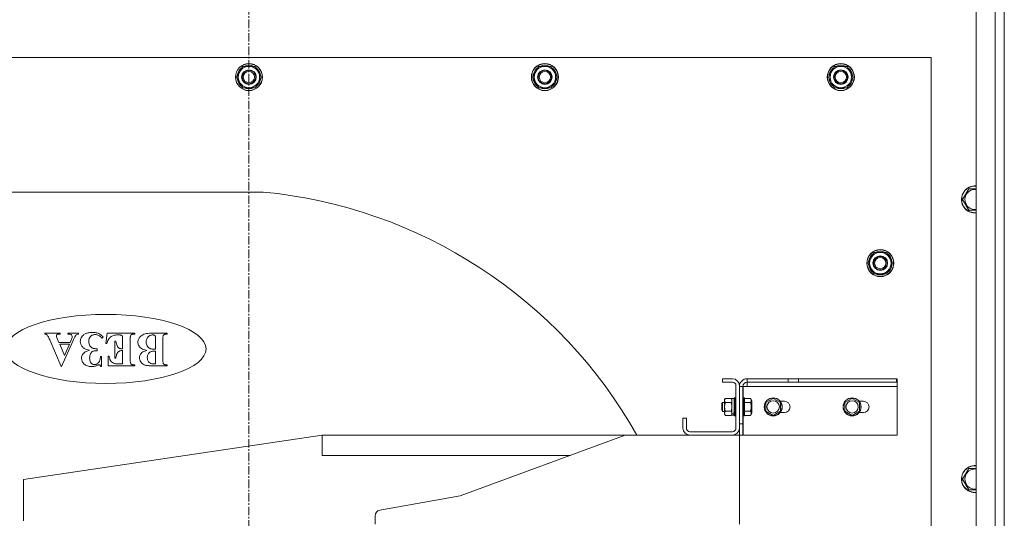
# Model space of a CAD drawing. Units: millimetres. Extents: x 0 to 21834, y -7 to 14850.
# Drawn here: x 4008 to 4882, y 4022 to 4464 of the extents above; entities that cross this region are included whole.
import ezdxf

# ---------------------------------------------------------------- set-up
doc = ezdxf.new("R2010")
doc.units = ezdxf.units.MM
doc.linetypes.add('K5LT_AXLED', pattern=[12, 7.5, -1.5, 1.5, -1.5])
doc.linetypes.add('K5LT_THIN', pattern=[0])
for name, color, linetype, true_color in [('OSI', 2, 'Continuous', 0xffff00), ('R', 1, 'Continuous', 0xff0000), ('WELDING', 7, 'Continuous', 0xffffff)]:
    doc.layers.add(name, color=color, linetype=linetype, true_color=true_color)

msp = doc.modelspace()

# ---------------------------------------------------------------- linework, layer by layer
at = {"layer": 'OSI', "color": 30, "linetype": 'K5LT_AXLED', "lineweight": 18, "true_color": 0xff8000}
msp.add_line((4211.72, 3100.71), (4211.72, 5110.71), dxfattribs=at)
at = {"layer": 'R', "color": 7, "linetype": 'K5LT_THIN', "lineweight": 18}
for p, q in [((4856.72, 3200.71), (4856.72, 5010.71)), ((4873.72, 3200.71), (4873.72, 5010.71)), ((4881.72, 5010.71), (4881.72, 3200.71)), ((4816.72, 4430.71), (3606.72, 4430.71)), ((4816.72, 3285.71), (4816.72, 4430.71)), ((4200.75, 4413.21), (4206.24, 4422.71)), ((4206.24, 4422.71), (4211.72, 4422.71)), ((4211.72, 4422.71), (4217.21, 4422.71)), ((4217.21, 4422.71), (4222.69, 4413.21)), ((4463.25, 4413.21), (4468.74, 4422.71)), ((4468.74, 4422.71), (4474.22, 4422.71)), ((4474.22, 4422.71), (4479.71, 4422.71)), ((4479.71, 4422.71), (4485.19, 4413.21)), ((4725.75, 4413.21), (4731.24, 4422.71)), ((4731.24, 4422.71), (4736.72, 4422.71)), ((4736.72, 4422.71), (4742.21, 4422.71)), ((4742.21, 4422.71), (4747.69, 4413.21)), ((4206.24, 4403.71), (4200.75, 4413.21)), ((4201.27, 4412.2), (4201.34, 4412.2)), ((4201.41, 4414.35), (4201.28, 4414.35)), ((4202.08, 4415.51), (4201.48, 4415.51)), ((4222.69, 4413.21), (4217.21, 4403.71)), ((4468.74, 4403.71), (4463.25, 4413.21)), ((4463.77, 4412.2), (4463.84, 4412.2)), ((4463.91, 4414.35), (4463.78, 4414.35)), ((4464.58, 4415.51), (4463.98, 4415.51)), ((4485.19, 4413.21), (4479.71, 4403.71)), ((4731.24, 4403.71), (4725.75, 4413.21)), ((4726.27, 4412.2), (4726.34, 4412.2)), ((4726.41, 4414.35), (4726.28, 4414.35)), ((4727.08, 4415.51), (4726.48, 4415.51)), ((4747.69, 4413.21), (4742.21, 4403.71)), ((4211.72, 4403.71), (4206.24, 4403.71)), ((4217.21, 4403.71), (4211.72, 4403.71)), ((4474.22, 4403.71), (4468.74, 4403.71)), ((4479.71, 4403.71), (4474.22, 4403.71)), ((4736.72, 4403.71), (4731.24, 4403.71)), ((4742.21, 4403.71), (4736.72, 4403.71)), ((3887.72, 4311.28), (4224.3, 4311.28)), ((4844.75, 4304.71), (4850.24, 4314.21)), ((4850.24, 4314.21), (4856.72, 4314.21)), ((4850.24, 4295.21), (4844.75, 4304.71)), ((4855.72, 4295.21), (4850.24, 4295.21)), ((4856.72, 4295.21), (4855.72, 4295.21)), ((4760.75, 4248.21), (4766.24, 4257.71)), ((4766.24, 4257.71), (4771.72, 4257.71)), ((4771.72, 4257.71), (4777.21, 4257.71)), ((4777.21, 4257.71), (4782.69, 4248.21)), ((4766.24, 4238.71), (4760.75, 4248.21)), ((4761.27, 4247.2), (4761.34, 4247.2)), ((4761.41, 4249.35), (4761.28, 4249.35)), ((4762.08, 4250.51), (4761.48, 4250.51)), ((4782.69, 4248.21), (4777.21, 4238.71)), ((4771.72, 4238.71), (4766.24, 4238.71)), ((4777.21, 4238.71), (4771.72, 4238.71)), ((4030.62, 4185.32), (4030.62, 4186.11)), ((4030.62, 4186.11), (4044.29, 4186.11)), ((4044.29, 4185.32), (4043.72, 4185.32)), ((4044.29, 4186.11), (4044.29, 4185.32)), ((4051.22, 4185.32), (4051.22, 4186.11)), ((4051.22, 4186.11), (4060.61, 4186.11)), ((4060.61, 4186.11), (4060.61, 4185.32)), ((4084.79, 4176.91), (4086.06, 4186.11)), ((4086.06, 4186.11), (4110.47, 4186.11)), ((4097.02, 4184.51), (4095.33, 4184.51)), ((4110.47, 4185.32), (4109.53, 4185.32)), ((4110.47, 4186.11), (4110.47, 4185.32)), ((4124.97, 4186.11), (4139.32, 4186.11)), ((4139.32, 4186.11), (4139.32, 4185.32)), ((4045.2, 4156.56), (4035.02, 4180.3)), ((4041.7, 4181.47), (4043.2, 4177.87)), ((4043.2, 4177.87), (4053.18, 4177.87)), ((4043.91, 4176.29), (4052.45, 4176.29)), ((4048.12, 4166.32), (4043.91, 4176.29)), ((4055.7, 4179.66), (4045.6, 4156.56)), ((4052.45, 4176.29), (4048.12, 4166.32)), ((4053.18, 4177.87), (4054.36, 4180.68)), ((4082.32, 4182.56), (4081.44, 4181.67)), ((4085.56, 4176.91), (4084.79, 4176.91)), ((4092.91, 4163.78), (4092.91, 4178.93)), ((4092.91, 4178.93), (4093.7, 4178.93)), ((4099.7, 4172.21), (4099.7, 4180.36)), ((4106.49, 4181.15), (4106.49, 4162.11)), ((4128.84, 4182.2), (4128.82, 4181.13)), ((4128.82, 4181.13), (4128.82, 4171.85)), ((4135.4, 4181.03), (4135.4, 4162.24)), ((4077.01, 4172.25), (4077.01, 4170.37)), ((4099.7, 4170.61), (4099.14, 4170.61)), ((4099.7, 4158.83), (4099.7, 4170.61)), ((4128.82, 4170.18), (4128.82, 4158.78)), ((4080.03, 4165.4), (4080.94, 4165.4)), ((4080.94, 4165.4), (4080.94, 4156.5)), ((4086.83, 4157.16), (4086.83, 4165.72)), ((4086.83, 4165.72), (4087.62, 4165.72)), ((4110.47, 4157.16), (4086.83, 4157.16)), ((4093.7, 4163.78), (4092.91, 4163.78)), ((4096.79, 4158.83), (4099.7, 4158.83)), ((4109.53, 4157.95), (4110.47, 4157.95)), ((4110.47, 4157.95), (4110.47, 4157.16)), ((4139.32, 4157.16), (4125.78, 4157.16)), ((4139.32, 4157.95), (4139.32, 4157.16)), ((4045.6, 4156.56), (4045.2, 4156.56)), ((4080.94, 4156.5), (4080.17, 4156.5)), ((4640.52, 4145.71), (4631.72, 4145.71)), ((4631.72, 4145.71), (4631.72, 4142.71)), ((4631.72, 4142.71), (4640.52, 4142.71)), ((4689.97, 4145.71), (4653.72, 4145.71)), ((4653.72, 4142.71), (4653.72, 4145.71)), ((4653.72, 4142.71), (4653.72, 4138.71)), ((4689.97, 4142.71), (4653.72, 4142.71)), ((4699.25, 4145.71), (4689.97, 4145.71)), ((4689.97, 4142.71), (4689.97, 4145.71)), ((4689.97, 4142.71), (4699.25, 4142.71)), ((4699.25, 4145.71), (4785.99, 4145.71)), ((4699.25, 4142.71), (4699.25, 4145.71)), ((4699.25, 4142.71), (4785.99, 4142.71)), ((4785.99, 4145.71), (4785.99, 4142.71)), ((4786.72, 4145.71), (4785.99, 4145.71)), ((4785.99, 4142.71), (4786.72, 4142.71)), ((4786.72, 4145.71), (4786.72, 4142.71)), ((4786.72, 4138.71), (4786.72, 4142.71)), ((4643.72, 4139.51), (4643.72, 4101.91)), ((4646.72, 4101.91), (4646.72, 4139.51)), ((4646.72, 4138.71), (4649.72, 4138.71)), ((4649.72, 4138.71), (4649.72, 4105.71)), ((4653.72, 4138.71), (4650.22, 4138.71)), ((4650.22, 4138.71), (4650.22, 4128.71)), ((4786.72, 4138.71), (4653.72, 4138.71)), ((4786.72, 4095.71), (4786.72, 4138.71)), ((4631.9, 4124.71), (4631.32, 4123.71)), ((4631.32, 4117.71), (4631.32, 4123.71)), ((4633.62, 4124.71), (4631.9, 4124.71)), ((4631.9, 4116.71), (4631.9, 4124.71)), ((4634.2, 4128.22), (4633.62, 4127.21)), ((4633.62, 4115.08), (4633.62, 4127.21)), ((4639.54, 4128.22), (4634.2, 4128.22)), ((4639.54, 4124.47), (4634.2, 4124.47)), ((4639.54, 4128.22), (4640.12, 4127.21)), ((4642.12, 4128.11), (4640.12, 4128.11)), ((4640.12, 4114.75), (4640.12, 4128.11)), ((4642.42, 4128.71), (4642.12, 4128.54)), ((4642.12, 4112.89), (4642.12, 4128.54)), ((4643.42, 4128.71), (4642.42, 4128.71)), ((4642.42, 4112.71), (4642.42, 4128.71)), ((4643.42, 4128.71), (4643.72, 4128.54)), ((4643.42, 4112.71), (4643.42, 4128.71)), ((4650.02, 4128.71), (4649.72, 4128.54)), ((4651.02, 4128.71), (4650.02, 4128.71)), ((4650.02, 4112.71), (4650.02, 4128.71)), ((4651.02, 4128.71), (4651.32, 4128.54)), ((4651.02, 4112.71), (4651.02, 4128.71)), ((4651.32, 4112.89), (4651.32, 4128.54)), ((4656.67, 4128.22), (4651.32, 4128.22)), ((4656.67, 4124.47), (4651.32, 4124.47)), ((4656.67, 4128.22), (4657.82, 4126.22)), ((4657.82, 4115.21), (4657.82, 4126.22)), ((4670.22, 4124.47), (4676.72, 4128.22)), ((4670.22, 4116.96), (4670.22, 4124.47)), ((4676.72, 4128.22), (4679.97, 4126.34)), ((4679.97, 4126.34), (4683.22, 4124.47)), ((4686.72, 4125.71), (4682.97, 4125.71)), ((4683.22, 4124.47), (4683.22, 4116.96)), ((4740.22, 4124.47), (4746.72, 4128.22)), ((4740.22, 4116.96), (4740.22, 4124.47)), ((4746.72, 4128.22), (4749.97, 4126.34)), ((4749.97, 4126.34), (4753.22, 4124.47)), ((4756.72, 4125.71), (4752.97, 4125.71)), ((4753.22, 4124.47), (4753.22, 4116.96)), ((4631.9, 4116.71), (4631.32, 4117.71)), ((4633.62, 4116.71), (4631.9, 4116.71)), ((4633.62, 4114.21), (4633.62, 4115.08)), ((4634.2, 4113.21), (4633.62, 4114.21)), ((4639.54, 4116.96), (4634.2, 4116.96)), ((4639.54, 4113.21), (4640.12, 4114.21)), ((4640.12, 4114.75), (4640.12, 4114.28)), ((4640.12, 4114.28), (4640.12, 4113.45)), ((4640.12, 4113.31), (4640.12, 4113.45)), ((4656.67, 4116.96), (4651.32, 4116.96)), ((4656.67, 4113.21), (4657.82, 4115.21)), ((4676.72, 4113.21), (4670.22, 4116.96)), ((4683.22, 4116.96), (4676.72, 4113.21)), ((4682.97, 4115.71), (4686.72, 4115.71)), ((4746.72, 4113.21), (4740.22, 4116.96)), ((4753.22, 4116.96), (4746.72, 4113.21)), ((4752.97, 4115.71), (4756.72, 4115.71)), ((4599.72, 4110.71), (4596.72, 4110.71)), ((4596.72, 4110.71), (4596.72, 4101.91)), ((4599.72, 4101.91), (4599.72, 4110.71)), ((4639.54, 4113.21), (4634.2, 4113.21)), ((4642.12, 4113.31), (4640.12, 4113.31)), ((4642.42, 4112.71), (4642.12, 4112.89)), ((4643.42, 4112.71), (4642.42, 4112.71)), ((4643.42, 4112.71), (4643.72, 4112.89)), ((4649.72, 4105.71), (4646.72, 4105.71)), ((4650.02, 4112.71), (4649.72, 4112.89)), ((4649.72, 4095.71), (4649.72, 4105.71)), ((4651.02, 4112.71), (4650.02, 4112.71)), ((4650.22, 4112.71), (4650.22, 4095.71)), ((4651.02, 4112.71), (4651.32, 4112.89)), ((4656.67, 4113.21), (4651.32, 4113.21)), ((4640.52, 4098.71), (4602.92, 4098.71)), ((4646.72, 4101.91), (4646.72, 4095.71)), ((4011.72, 4056.21), (4276.72, 4095.71)), ((4276.72, 4077.71), (4276.72, 4095.71)), ((4276.72, 4095.71), (4545.32, 4095.71)), ((4399.07, 4041.71), (4545.32, 4095.71)), ((4545.32, 4095.71), (4602.92, 4095.71)), ((4602.92, 4095.71), (4640.52, 4095.71)), ((4640.52, 4095.71), (4646.72, 4095.71)), ((4649.72, 4095.71), (4646.72, 4095.71)), ((4646.72, 4095.71), (4646.72, 4016.71)), ((4650.22, 4095.71), (4786.72, 4095.71)), ((4276.72, 4077.71), (4496.57, 4077.71)), ((4844.75, 4056.71), (4850.24, 4066.21)), ((4850.24, 4066.21), (4856.72, 4066.21)), ((4011.72, 4056.21), (4011.72, 4019.71)), ((4850.24, 4047.21), (4844.75, 4056.71)), ((4855.72, 4047.21), (4850.24, 4047.21)), ((4327.84, 4028.99), (4399.07, 4041.71)), ((4323.72, 4016.71), (4323.72, 4024.07))]:
    msp.add_line(p, q, dxfattribs=at)
for centre, radius in [((4211.72, 4413.21), 12), ((4211.72, 4413.21), 11.83), ((4211.72, 4413.21), 6.5), ((4211.72, 4413.21), 6), ((4474.22, 4413.21), 12), ((4474.22, 4413.21), 11.83), ((4474.22, 4413.21), 6.5), ((4474.22, 4413.21), 6), ((4736.72, 4413.21), 12), ((4736.72, 4413.21), 11.83), ((4736.72, 4413.21), 6.5), ((4736.72, 4413.21), 6), ((4211.72, 4413.21), 5), ((4474.22, 4413.21), 5), ((4736.72, 4413.21), 5), ((4771.72, 4248.21), 12), ((4771.72, 4248.21), 11.83), ((4771.72, 4248.21), 6.5), ((4771.72, 4248.21), 6), ((4771.72, 4248.21), 5), ((4676.72, 4120.71), 8), ((4676.72, 4120.71), 7.83), ((4676.72, 4120.71), 5.51), ((4746.72, 4120.71), 8), ((4746.72, 4120.71), 7.83), ((4746.72, 4120.71), 5.51)]:
    msp.add_circle(centre, radius, dxfattribs=at)
for centre, radius, start, end in [((4211.72, 4413.21), 10.5, 124.79123, 167.35895), ((4211.72, 4413.21), 9.5, 90, 270), ((4211.72, 4413.21), 10.5, 64.79123, 115.20877), ((4211.72, 4413.21), 9.5, 270, 90), ((4211.72, 4413.21), 10.5, 4.79123, 55.20877), ((4474.22, 4413.21), 10.5, 124.79123, 167.35895), ((4474.22, 4413.21), 9.5, 90, 270), ((4474.22, 4413.21), 10.5, 64.79123, 115.20877), ((4474.22, 4413.21), 9.5, 270, 90), ((4474.22, 4413.21), 10.5, 4.79123, 55.20877), ((4736.72, 4413.21), 10.5, 124.79123, 167.35895), ((4736.72, 4413.21), 9.5, 90, 270), ((4736.72, 4413.21), 10.5, 64.79123, 115.20877), ((4736.72, 4413.21), 9.5, 270, 90), ((4736.72, 4413.21), 10.5, 4.79123, 55.20877), ((4211.72, 4413.21), 10.5, 185.53239, 235.20877), ((4211.72, 4413.21), 10.5, 167.35895, 173.81052), ((4211.72, 4413.21), 10.5, 304.79123, 355.20877), ((4474.22, 4413.21), 10.5, 185.53239, 235.20877), ((4474.22, 4413.21), 10.5, 167.35895, 173.81052), ((4474.22, 4413.21), 10.5, 304.79123, 355.20877), ((4736.72, 4413.21), 10.5, 185.53239, 235.20877), ((4736.72, 4413.21), 10.5, 167.35895, 173.81052), ((4736.72, 4413.21), 10.5, 304.79123, 355.20877), ((4211.72, 4413.21), 10.5, 244.79123, 295.20877), ((4474.22, 4413.21), 10.5, 244.79123, 295.20877), ((4736.72, 4413.21), 10.5, 244.79123, 295.20877), ((4855.72, 4304.71), 12, 85.21981, 270), ((4855.72, 4304.71), 11.83, 85.14964, 270), ((4183.72, 3886.21), 427, 29.38215, 84.54735), ((4855.72, 4304.71), 8.97, 83.601, 270), ((4855.72, 4304.71), 8.97, 270, 276.399), ((4855.72, 4304.71), 11.83, 270, 274.85036), ((4855.72, 4304.71), 12, 270, 274.78019), ((4771.72, 4248.21), 10.5, 124.79123, 167.35895), ((4771.72, 4248.21), 9.5, 90, 270), ((4771.72, 4248.21), 10.5, 64.79123, 115.20877), ((4771.72, 4248.21), 9.5, 270, 90), ((4771.72, 4248.21), 10.5, 4.79123, 55.20877), ((4771.72, 4248.21), 10.5, 185.53239, 235.20877), ((4771.72, 4248.21), 10.5, 167.35895, 173.81052), ((4771.72, 4248.21), 10.5, 304.79123, 355.20877), ((4771.72, 4248.21), 10.5, 244.79123, 295.20877), ((4030.21, 4180.33), 5, 77.90337, 85.27505), ((4030.55, 4181.89), 3.41, 68.97316, 77.90337), ((4030.73, 4182.37), 2.9, 58.50912, 68.97316), ((4031.01, 4182.82), 2.37, 46.93124, 58.50912), ((4029.81, 4181.54), 4.12, 29.41458, 46.96081), ((4003.31, 4166.59), 34.55, 23.37564, 29.41458), ((4042.61, 4183.86), 1.66, 172.94501, 180), ((4043.38, 4183.86), 2.43, 180, 188.98642), ((4042.24, 4183.91), 1.28, 164.92969, 172.94501), ((4043.92, 4183.95), 2.97, 188.98642, 197.11537), ((4042.06, 4183.96), 1.1, 145.68685, 164.92969), ((4042.09, 4183.94), 1.13, 126.69812, 145.68685), ((4042.36, 4183.51), 1.64, 111.13537, 125.17263), ((4043.01, 4181.81), 3.46, 101.48363, 111.13537), ((4043.32, 4180.27), 5.03, 94.79186, 101.48363), ((4043.72, 4175.51), 9.81, 90, 94.79186), ((4049.26, 4160.03), 25.36, 82.44077, 85.57717), ((4051.61, 4177.72), 7.52, 76.67951, 82.44077), ((4052.41, 4181.1), 4.04, 70.36241, 76.67951), ((4053.37, 4183.78), 1.19, 58.71811, 70.36241), ((4053.02, 4183.19), 1.89, 28.11471, 58.96808), ((4052.69, 4183.01), 2.26, 0, 28.11471), ((4067.48, 4176.76), 11.89, 145.10938, 149.80583), ((4061.48, 4180.95), 4.57, 137.52798, 145.10938), ((4061.05, 4181.28), 4.03, 117.15629, 136.85181), ((4061.32, 4180.75), 4.62, 98.78255, 117.15629), ((4069.47, 4178.79), 7.28, 129.04121, 146.64131), ((4070.72, 4177.25), 9.27, 113.45491, 129.04121), ((4071.01, 4176.41), 10.16, 105.75726, 113.05145), ((4072.08, 4172.61), 14.1, 99.56868, 105.75726), ((4072.53, 4169.94), 16.81, 94.3665, 99.56868), ((4075, 4179.85), 5, 126.01413, 138.94877), ((4073.07, 4162.91), 23.86, 90, 94.3665), ((4074.85, 4180.05), 4.75, 112.74521, 126.01413), ((4075.01, 4179.68), 5.16, 100.46466, 112.74521), ((4073.07, 4163.98), 22.79, 85.58649, 90), ((4075.36, 4177.78), 7.09, 90, 100.46466), ((4073.69, 4172.07), 14.68, 80.08558, 85.58649), ((4075.36, 4178.66), 6.2, 75.58108, 90), ((4074.21, 4175.03), 11.67, 73.18763, 80.08558), ((4075.11, 4177.67), 7.23, 62.23117, 75.58108), ((4075.42, 4179.03), 7.49, 64.57629, 73.18763), ((4074.43, 4176.38), 8.69, 51.01955, 62.23117), ((4075.06, 4178.39), 8.23, 48.70707, 64.26289), ((4072.46, 4175.42), 12.18, 35.93348, 48.70707), ((4093.67, 4176.67), 7.59, 116.82797, 128.14421), ((4094.32, 4175.38), 9.03, 106.45757, 116.82797), ((4094.73, 4173.98), 10.48, 97.48729, 106.45757), ((4095.33, 4169.47), 15.04, 90, 97.48729), ((4097.02, 4177.11), 7.39, 85.33256, 90), ((4097.29, 4180.47), 4.02, 79.00092, 85.33256), ((4097.51, 4181.6), 2.87, 70.19714, 79.00092), ((4097.98, 4182.92), 1.47, 57.88582, 70.19714), ((4097.67, 4182.44), 2.04, 40.27986, 57.62806), ((4098.01, 4182.73), 1.59, 20.61212, 40.27986), ((4097.64, 4182.61), 1.99, 3.82836, 20.06649), ((4111.65, 4182.57), 5.12, 168.05092, 173.64573), ((4107.71, 4183.4), 1.09, 155.90912, 168.05092), ((4109.04, 4182.91), 2.5, 140.88836, 158.11986), ((4108.3, 4183.52), 1.54, 118.88691, 140.88836), ((4108.86, 4182.68), 2.55, 111.14248, 120.87782), ((4109.18, 4181.85), 3.44, 102.76818, 111.14248), ((4109.34, 4181.17), 4.13, 95.77143, 102.76818), ((4109.53, 4179.24), 6.07, 90, 95.77143), ((4120.44, 4177.99), 7.2, 129.80583, 154.62448), ((4121.55, 4176.55), 9.02, 116.66245, 129.39823), ((4123.04, 4173.6), 12.33, 105.77595, 116.66245), ((4123.86, 4170.69), 15.34, 96.96659, 105.77595), ((4124.97, 4161.59), 24.52, 90, 96.96659), ((4125.99, 4179.18), 5.22, 118.46635, 135.48803), ((4126.5, 4178.18), 6.34, 111.02173, 118.19128), ((4126.46, 4178.29), 6.23, 103.78763, 111.02173), ((4126.49, 4178.15), 6.38, 96.71464, 103.78763), ((4126.57, 4177.45), 7.07, 90, 96.71464), ((4126.57, 4180.73), 3.8, 81.58947, 90), ((4126.78, 4182.1), 2.41, 71.03363, 81.58947), ((4126.91, 4182.49), 2, 58.39588, 71.03363), ((4127.09, 4182.78), 1.66, 44.50717, 58.39588), ((4127.04, 4182.75), 1.72, 18.15941, 44.0812), ((4125.37, 4182.2), 3.47, 0, 18.15941), ((4143.94, 4182.11), 8.51, 171.80077, 177.16267), ((4139.95, 4182.68), 4.48, 166.11823, 171.80077), ((4136.84, 4183.45), 1.28, 155.46543, 166.11823), ((4137.37, 4183.16), 1.87, 134.78215, 154.14606), ((4137.99, 4182.54), 2.75, 118.83617, 134.78215), ((4137.5, 4183.34), 1.81, 105.10638, 117.497), ((4138.39, 4180.03), 5.24, 97.83079, 105.10638), ((4138.8, 4177.04), 8.27, 93.18497, 97.83079), ((4139.32, 4167.73), 17.58, 90, 93.18497), ((4042.29, 4183.34), 1.24, 192.24329, 201.32125), ((4110.93, 4210.13), 74.92, 201.32125, 202.48636), ((4044.88, 4184.61), 10.27, 337.51766, 345.93157), ((4051.26, 4183.01), 3.69, 345.93157, 0), ((4097.38, 4161.56), 45.44, 153.89383, 156.5257), ((4073.49, 4173.26), 18.84, 149.80583, 153.89383), ((4069.41, 4178.66), 7.27, 163.15384, 180), ((4068.75, 4178.66), 6.61, 180, 201.10221), ((4070.14, 4178.43), 8.04, 147.13604, 163.15384), ((4070.49, 4179.33), 8.48, 201.10221, 219.71429), ((4078.08, 4178.59), 8.36, 161.60623, 180), ((4077.95, 4178.59), 8.23, 180, 194.49271), ((4075.8, 4178.04), 6.01, 194.49271, 211.47047), ((4075.49, 4179.45), 5.63, 139.14421, 161.60623), ((4075.88, 4178.07), 6.1, 211.34496, 228.09406), ((4071.24, 4172.44), 13.75, 42.11524, 51.01955), ((4099.12, 4173.23), 14.05, 149.1162, 164.83752), ((4093.99, 4176.3), 8.07, 128.31677, 149.1162), ((4109.65, 4180.54), 16.02, 185.76336, 194.57001), ((4101.92, 4178.53), 8.04, 194.57001, 207.01463), ((4100.85, 4177.96), 6.82, 206.80905, 221.27091), ((4064.11, 4180.36), 35.6, 0, 3.82836), ((4138.61, 4181.15), 32.12, 177.73003, 180), ((4116.43, 4182.03), 9.92, 173.64573, 177.73003), ((4120.16, 4178.12), 6.89, 154.62448, 180), ((4119.94, 4178.12), 6.68, 180, 204.8444), ((4119.7, 4178.01), 6.41, 204.8444, 230.21233), ((4128.22, 4178.36), 7.62, 166.92618, 180), ((4128.6, 4178.36), 8, 180, 194.19903), ((4127.08, 4178.62), 6.45, 152.71161, 166.92618), ((4127.26, 4178.02), 6.62, 194.19903, 209.81969), ((4126.08, 4179.1), 5.35, 135.48803, 152.30643), ((4126.27, 4177.41), 5.46, 209.42475, 228.19954), ((4165.77, 4181.03), 30.36, 177.16267, 180), ((4070.92, 4163.43), 7.74, 156.76313, 167.7323), ((4068.85, 4164.3), 5.49, 141.29875, 156.60071), ((4068.44, 4177.62), 5.81, 219.63606, 232.41564), ((4070.79, 4162.75), 7.97, 128.61318, 141.29875), ((4069.96, 4179.6), 8.31, 232.41564, 243.09288), ((4069.99, 4163.73), 6.71, 113.39979, 128.50932), ((4071.06, 4181.76), 10.73, 243.09288, 252.96883), ((4075.95, 4149.96), 21.71, 105.01865, 113.39979), ((4073.54, 4189.85), 19.19, 252.96883, 260.34882), ((4082.97, 4163.91), 12.52, 165.86937, 180), ((4075.81, 4165.71), 5.14, 143.73388, 165.86937), ((4074.44, 4166.7), 3.45, 126.95462, 143.52839), ((4074.24, 4176.25), 3.65, 228.09406, 249.79995), ((4074.82, 4166.19), 4.08, 111.72805, 126.95462), ((4074.98, 4178.17), 5.71, 249.53401, 256.77375), ((4075.19, 4165.25), 5.1, 99.38621, 111.72805), ((4076.25, 4183.57), 11.25, 256.77375, 261.92808), ((4075.8, 4161.6), 8.8, 90, 99.38621), ((4076.82, 4187.57), 15.3, 261.92808, 265.72798), ((4077.64, 4198.61), 26.37, 265.72798, 268.62186), ((4075.8, 4146.04), 24.35, 89.43658, 90), ((4075.66, 4131.66), 38.73, 88.98981, 89.43658), ((4075.5, 4122.72), 47.68, 88.6269, 88.98981), ((4074.98, 4100.91), 69.49, 88.32628, 88.6269), ((4110.84, 4162.09), 17.22, 163.28754, 174.35678), ((4100.66, 4165.14), 6.59, 145.35229, 163.28754), ((4098.32, 4166.71), 3.77, 129.1838, 144.77287), ((4097.96, 4175.43), 2.99, 221.27091, 243.20745), ((4098.38, 4166.64), 3.87, 113.79142, 129.1838), ((4098.22, 4175.85), 3.48, 242.52812, 252.33066), ((4098.65, 4166.04), 4.53, 100.50592, 113.79142), ((4098.97, 4178.2), 5.95, 252.33066, 259.82385), ((4099.14, 4163.38), 7.23, 90, 100.50592), ((4099.3, 4180.04), 7.81, 259.82385, 265.55588), ((4099.7, 4185.2), 12.99, 265.55588, 270), ((4119.86, 4164.44), 5.3, 158.41686, 180), ((4120.43, 4164.21), 5.91, 137.99558, 158.41686), ((4119.94, 4178.25), 6.75, 229.93356, 247.59493), ((4120.28, 4164.3), 5.74, 116.41768, 137.68617), ((4127.29, 4196.08), 26.04, 247.59493, 256.55932), ((4125.73, 4153.33), 18, 104.44952, 116.41768), ((4129.67, 4164.42), 8.12, 166.74547, 180), ((4126.24, 4165.23), 4.59, 149.08325, 166.74547), ((4126.37, 4165.09), 4.77, 131.67018, 148.52228), ((4125.75, 4176.82), 4.67, 228.19954, 248.51494), ((4126.93, 4164.47), 5.61, 116.13784, 131.67018), ((4126.21, 4177.84), 5.79, 247.94497, 256.4519), ((4126.41, 4165.45), 4.5, 105.80716, 115.69438), ((4127.5, 4183.22), 11.32, 256.4519, 262.53141), ((4127.64, 4161.11), 9.01, 98.82639, 105.80716), ((4128.04, 4187.32), 15.45, 262.53141, 267), ((4128.17, 4157.66), 12.5, 93.77314, 98.82639), ((4128.64, 4198.77), 26.93, 267, 270.38509), ((4128.82, 4147.77), 22.41, 90, 93.77314), ((4069.41, 4163.76), 6.19, 167.7323, 180), ((4069.38, 4163.76), 6.16, 180, 205.05776), ((4070.96, 4164.5), 7.91, 205.05776, 227.12691), ((4070.39, 4163.86), 7.05, 227.01744, 239.94629), ((4071.06, 4165.03), 8.4, 239.94629, 251.78522), ((4080.81, 4163.91), 10.37, 180, 196.06228), ((4074.25, 4162.02), 3.54, 196.06228, 223.72017), ((4075.22, 4162.91), 4.86, 223.45212, 234.04479), ((4074.63, 4162.09), 3.84, 234.04479, 245.95394), ((4074.57, 4161.96), 3.7, 245.95394, 258.29996), ((4074.65, 4162.37), 4.12, 258.29996, 270), ((4074.65, 4163.41), 5.16, 270, 282.60835), ((4071.84, 4171.19), 14.73, 281.85118, 287.09287), ((4074.85, 4162.53), 4.25, 282.60835, 296.50154), ((4070.89, 4174.29), 17.97, 287.09287, 291.83897), ((4074.82, 4162.59), 4.32, 296.50154, 310.18794), ((4082.65, 4145.21), 13.4, 109.88679, 112.29167), ((4074.05, 4163.5), 5.52, 310.18794, 322.2963), ((4080.17, 4152.08), 6.1, 106.32203, 109.88679), ((4073.48, 4163.96), 6.25, 322.1586, 343.01307), ((4079.51, 4154.33), 3.75, 100.55636, 106.32203), ((4079.03, 4156.91), 1.12, 90, 100.55636), ((4079.03, 4157.15), 0.89, 62.70207, 90), ((4078.99, 4157.07), 0.979, 36.69342, 62.70207), ((4066.62, 4166.05), 13.42, 343.01307, 357.20782), ((4078.54, 4156.74), 1.53, 19.17354, 36.69342), ((4076.13, 4155.9), 4.09, 8.47357, 19.17354), ((4105.74, 4169.21), 18.45, 190.89352, 200.65614), ((4093.54, 4164.61), 5.41, 200.65614, 218.74289), ((4093.47, 4164.53), 5.31, 218.59722, 236.96897), ((4094.75, 4166.51), 7.66, 236.96897, 252.23944), ((4093.63, 4162.91), 3.9, 251.7666, 258.9444), ((4094.86, 4169.21), 10.31, 258.9444, 263.35596), ((4095.61, 4175.59), 16.73, 263.35596, 267.45313), ((4096.79, 4202.12), 43.29, 267.45313, 270), ((4151.94, 4162.11), 45.45, 180, 182.47034), ((4109.01, 4160.26), 2.48, 182.47034, 193.06807), ((4108.86, 4160.33), 2.35, 195.57537, 213.76569), ((4108.46, 4160.06), 1.87, 213.76569, 234.20543), ((4108.84, 4160.5), 2.44, 232.93214, 244.4329), ((4109.14, 4161.13), 3.14, 244.4329, 254.57038), ((4109.3, 4161.73), 3.76, 254.57038, 263.0654), ((4109.53, 4163.6), 5.65, 263.0654, 270), ((4120.94, 4164.44), 6.38, 180, 197.30915), ((4121.7, 4164.68), 7.18, 197.30915, 213.61574), ((4121.59, 4164.57), 7.03, 213.41338, 230.22065), ((4121.95, 4165), 7.59, 230.22065, 246.39011), ((4121.44, 4163.8), 6.28, 246.25117, 256.26241), ((4123.63, 4172.77), 15.51, 256.26241, 262.62494), ((4129.7, 4164.42), 8.14, 180, 193.21419), ((4124.6, 4180.23), 23.04, 262.62494, 266.92784), ((4126.11, 4163.58), 4.46, 193.21419, 211.10299), ((4126.2, 4163.62), 4.56, 211.01841, 228.51655), ((4126.54, 4164), 5.07, 228.51655, 245.11271), ((4125.78, 4202.35), 45.19, 266.92784, 270), ((4126.21, 4163.27), 4.26, 244.927, 255.07296), ((4127.48, 4168.04), 9.2, 255.07296, 261.97059), ((4128.03, 4171.91), 13.11, 261.97059, 266.83455), ((4128.65, 4183.16), 24.38, 266.83455, 270.40136), ((4160.33, 4162.24), 24.92, 180, 185.35151), ((4137.45, 4160.1), 1.95, 185.35151, 204.56354), ((4137.31, 4160.05), 1.8, 205.0353, 225.6486), ((4137.81, 4160.56), 2.51, 225.6486, 243.07966), ((4137.53, 4159.96), 1.85, 242.65089, 254.85182), ((4138.41, 4163.22), 5.23, 254.85182, 262.10869), ((4138.81, 4166.14), 8.18, 262.10869, 266.78039), ((4139.32, 4175.16), 17.21, 266.78039, 270), ((4071.55, 4166.51), 9.96, 251.78522, 261.83605), ((4072.28, 4171.58), 15.08, 261.83605, 270), ((4072.28, 4168.23), 11.73, 270, 276.13341), ((4072.09, 4169.98), 13.49, 276.13341, 281.85118), ((4640.52, 4139.51), 6.2, 0, 90), ((4640.52, 4139.51), 3.2, 0, 90), ((4653.72, 4138.71), 7, 90, 180), ((4653.72, 4138.71), 4, 90, 180), ((4686.72, 4120.71), 5, 270, 90), ((4756.72, 4120.71), 5, 270, 90), ((4602.92, 4101.91), 6.2, 180, 270), ((4602.92, 4101.91), 3.2, 180, 270), ((4640.52, 4101.91), 6.2, 270, 0), ((4640.52, 4101.91), 3.2, 270, 0), ((4855.72, 4056.71), 12, 85.21981, 270), ((4855.72, 4056.71), 11.83, 85.14964, 270), ((4855.72, 4056.71), 8.97, 83.601, 270), ((4855.72, 4056.71), 8.97, 270, 276.399), ((4855.72, 4056.71), 11.83, 270, 274.85036), ((4855.72, 4056.71), 12, 270, 274.78019), ((4328.72, 4024.07), 5, 100.12592, 180)]:
    msp.add_arc(centre, radius, start, end, dxfattribs=at)
msp.add_ellipse((4084.84, 4172.11), major_axis=(-88.8, 0), ratio=0.344595, dxfattribs=at)
for centre, start_param, end_param in [((4638.12, 4120.71), 1.603779, 1.71467), ((4646.12, 4120.71), 1.160056, 1.273789)]:
    msp.add_ellipse(centre, major_axis=(-18.24, -4.18), ratio=0.334808, start_param=start_param, end_param=end_param, dxfattribs=at)
at = {"layer": 'WELDING', "color": 7, "linetype": 'K5LT_THIN', "lineweight": 18}
for p, q in [((4639.85, 4123.23), (4639.54, 4124.47)), ((4640.05, 4121.98), (4639.85, 4123.23)), ((4639.54, 4116.96), (4639.85, 4118.19)), ((4639.85, 4118.19), (4640.05, 4119.45)), ((4640.12, 4120.71), (4640.05, 4121.98)), ((4640.05, 4119.45), (4640.12, 4120.71)), ((4856.72, 4047.21), (4855.72, 4047.21))]:
    msp.add_line(p, q, dxfattribs=at)
for points, knots in [([(4634.2, 4128.22), (4634.1, 4128.04), (4633.95, 4127.75), (4633.8, 4127.37), (4633.73, 4127.14), (4633.68, 4126.92), (4633.63, 4126.68), (4633.62, 4126.4), (4633.63, 4126.15), (4633.65, 4125.94), (4633.69, 4125.72), (4633.74, 4125.5), (4633.83, 4125.22), (4633.98, 4124.87), (4634.12, 4124.6), (4634.2, 4124.47)], [0, 0, 0, 0, 2.402098, 3.730014, 4.86269, 5.269184, 6.530032, 8.002242, 8.778571, 9.697781, 10.615939, 11.535476, 12.447686, 14.229245, 16, 16, 16, 16]), ([(4634.2, 4124.47), (4634.18, 4124.39), (4634.13, 4124.23), (4634.07, 4123.99), (4634.01, 4123.75), (4633.95, 4123.49), (4633.89, 4123.21), (4633.81, 4122.82), (4633.75, 4122.47), (4633.72, 4122.18), (4633.7, 4122.05), (4633.68, 4121.92), (4633.67, 4121.74), (4633.65, 4121.52), (4633.63, 4121.25), (4633.62, 4121.03), (4633.62, 4120.85), (4633.62, 4120.67), (4633.62, 4120.45), (4633.63, 4120.18), (4633.65, 4119.91), (4633.67, 4119.65), (4633.7, 4119.38), (4633.73, 4119.11), (4633.77, 4118.84), (4633.83, 4118.53), (4633.88, 4118.24), (4633.94, 4117.97), (4633.99, 4117.76), (4634.04, 4117.56), (4634.09, 4117.36), (4634.14, 4117.16), (4634.18, 4117.03), (4634.2, 4116.96)], [0, 0, 0, 0, 0.195043, 0.390086, 0.585129, 0.780172, 1.018175, 1.256178, 1.732185, 1.837668, 1.943151, 2.048635, 2.154118, 2.365085, 2.576052, 2.788026, 2.894013, 3, 3.21147, 3.422941, 3.634411, 3.845882, 4.057352, 4.268823, 4.480293, 4.691764, 5.018823, 5.182352, 5.345882, 5.509411, 5.672941, 5.83647, 6, 6, 6, 6]), ([(4640.12, 4126.34), (4640.12, 4126.45), (4640.11, 4126.66), (4640.05, 4127), (4639.9, 4127.52), (4639.7, 4127.94), (4639.54, 4128.22)], [0, 0, 0, 0, 1.168741, 2.328002, 3.738791, 7, 7, 7, 7]), ([(4639.54, 4124.47), (4639.66, 4124.68), (4639.82, 4124.99), (4639.98, 4125.42), (4640.06, 4125.73), (4640.11, 4126.04), (4640.12, 4126.24), (4640.12, 4126.34)], [0, 0, 0, 0, 2.763221, 4.094984, 5.429703, 6.74369, 8, 8, 8, 8]), ([(4656.67, 4124.47), (4656.8, 4124.69), (4656.97, 4125.03), (4657.11, 4125.45), (4657.18, 4125.7), (4657.22, 4125.93), (4657.25, 4126.16), (4657.25, 4126.4), (4657.24, 4126.63), (4657.21, 4126.85), (4657.15, 4127.11), (4657.03, 4127.49), (4656.86, 4127.88), (4656.71, 4128.14), (4656.67, 4128.22)], [0, 0, 0, 0, 2.763631, 4.107085, 5.01771, 5.750194, 6.800172, 7.761518, 8.610038, 9.478904, 10.364931, 11.725467, 14.052314, 15, 15, 15, 15]), ([(4656.67, 4116.96), (4656.72, 4117.13), (4656.81, 4117.46), (4656.94, 4117.99), (4657.05, 4118.56), (4657.14, 4119.09), (4657.19, 4119.54), (4657.22, 4119.88), (4657.24, 4120.2), (4657.25, 4120.44), (4657.25, 4120.65), (4657.25, 4120.88), (4657.24, 4121.16), (4657.22, 4121.5), (4657.19, 4121.9), (4657.14, 4122.34), (4657.04, 4122.95), (4656.89, 4123.66), (4656.74, 4124.2), (4656.67, 4124.47)], [0, 0, 0, 0, 2.82914, 5.65828, 9.053248, 12.448216, 14.4938, 16.539384, 18.123347, 19.70731, 20.6429, 21.578489, 23.449668, 25.320846, 27.192025, 29.96435, 32.736675, 37.346003, 41.955332, 41.955332, 41.955332, 41.955332]), ([(4634.2, 4116.96), (4634.08, 4116.75), (4633.92, 4116.44), (4633.76, 4116.01), (4633.68, 4115.7), (4633.63, 4115.39), (4633.62, 4115.18), (4633.62, 4115.08)], [0, 0, 0, 0, 2.763221, 4.094984, 5.429703, 6.74369, 8, 8, 8, 8]), ([(4633.62, 4115.08), (4633.62, 4114.96), (4633.64, 4114.71), (4633.72, 4114.32), (4633.88, 4113.82), (4634.07, 4113.44), (4634.2, 4113.21)], [0, 0, 0, 0, 1.408334, 2.699716, 4.347771, 7, 7, 7, 7]), ([(4640.12, 4115.08), (4640.12, 4115.22), (4640.1, 4115.48), (4640.01, 4115.92), (4639.83, 4116.41), (4639.65, 4116.78), (4639.54, 4116.96)], [0, 0, 0, 0, 1.435245, 2.875909, 4.882889, 7, 7, 7, 7]), ([(4639.54, 4113.21), (4639.68, 4113.45), (4639.86, 4113.81), (4640.01, 4114.26), (4640.08, 4114.57), (4640.11, 4114.84), (4640.12, 4115.01), (4640.12, 4115.08)], [0, 0, 0, 0, 3.216061, 4.562172, 5.854443, 7.091223, 8, 8, 8, 8]), ([(4656.67, 4113.21), (4656.82, 4113.47), (4657, 4113.85), (4657.15, 4114.33), (4657.22, 4114.63), (4657.25, 4114.9), (4657.25, 4115.14), (4657.24, 4115.37), (4657.2, 4115.63), (4657.12, 4115.99), (4656.94, 4116.45), (4656.77, 4116.79), (4656.67, 4116.96)], [0, 0, 0, 0, 2.805109, 3.948593, 4.983501, 5.893483, 6.726649, 7.462033, 8.215051, 9.372802, 11.183253, 13, 13, 13, 13])]:
    msp.add_open_spline(points, degree=3, knots=knots, dxfattribs=at)

doc.saveas('drawing.dxf')
